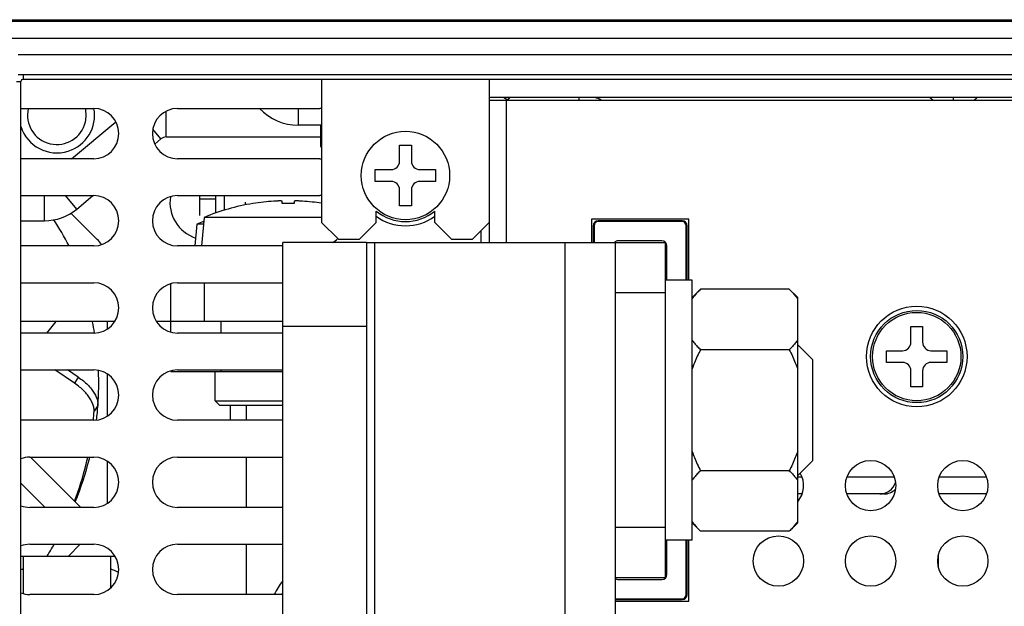
# Model space of a CAD drawing. Units: millimetres. Extents: x -625 to 1302, y -258 to 639.
# Drawn here: x 1029 to 1088, y -113 to -78 of the extents above; entities that cross this region are included whole.
import ezdxf

# ---------------------------------------------------------------- set-up
doc = ezdxf.new("R2010")
doc.units = ezdxf.units.MM
doc.header["$MEASUREMENT"] = 0
doc.layers.get('0').update_dxf_attribs({"lineweight": 0})
doc.layers.add('05_PRT_AXIS', color=7, linetype='Continuous', lineweight=0)
doc.layers.add('05_SHT_AXIS', color=7, linetype='Continuous', lineweight=0)

msp = doc.modelspace()

# ---------------------------------------------------------------- linework, layer by layer
at = {"color": 7, "lineweight": 25}
for p, q in [((854.291, -77.528), (1267.291, -77.528)), ((850.991, -78.623), (1270.591, -78.623)), ((1136.391, -80.823), (1029.191, -80.823)), ((1029.491, -80.823), (1029.491, -81.077)), ((1029.091, -81.223), (1029.345, -81.223)), ((1029.345, -203.623), (1029.345, -81.223)), ((1029.491, -81.077), (1136.091, -81.077)), ((1047.291, -81.077), (1047.291, -89.623)), ((1057.291, -81.077), (1057.291, -89.623)), ((1058.162, -82.173), (1058.396, -82.319)), ((1058.487, -82.173), (1058.396, -82.319)), ((1062.66, -82.323), (1062.66, -82.173)), ((1084.991, -82.323), (1084.991, -82.173)), ((1045.899, -82.823), (1045.899, -83.823)), ((1038.022, -84.523), (1038.022, -82.989)), ((1032.376, -85.823), (1035.011, -83.627)), ((1047.291, -83.823), (1045.899, -83.823)), ((1037.702, -84.639), (1037.218, -84.058)), ((1047.241, -85.073), (1047.291, -85.073)), ((1047.291, -85.123), (1047.241, -85.073)), ((1051.941, -85.023), (1052.641, -85.023)), ((1051.941, -85.973), (1051.941, -85.023)), ((1052.641, -85.023), (1052.641, -85.973)), ((1050.491, -86.473), (1051.441, -86.473)), ((1050.491, -87.173), (1050.491, -86.473)), ((1053.141, -86.473), (1054.091, -86.473)), ((1054.091, -86.473), (1054.091, -87.173)), ((1051.441, -87.173), (1050.491, -87.173)), ((1054.091, -87.173), (1053.141, -87.173)), ((1030.755, -89.523), (1030.755, -88.023)), ((1032.675, -88.828), (1032.005, -88.023)), ((1040.023, -88.223), (1040.023, -88.023)), ((1040.959, -88.023), (1040.959, -88.223)), ((1041.491, -88.89), (1041.491, -88.023)), ((1051.941, -88.623), (1051.941, -87.673)), ((1052.641, -87.673), (1052.641, -88.623)), ((1040.015, -89.2), (1040.023, -88.223)), ((1040.023, -88.223), (1040.959, -88.223)), ((1040.959, -88.223), (1040.966, -89.062)), ((1043.191, -88.498), (1043.191, -88.493)), ((1044.941, -88.498), (1044.941, -88.356)), ((1045.641, -88.356), (1045.641, -88.498)), ((1052.641, -88.623), (1051.941, -88.623)), ((1032.336, -89.069), (1033.905, -90.638)), ((1050.541, -89.623), (1050.541, -88.944)), ((1054.041, -89.623), (1054.041, -88.944)), ((1047.291, -89.623), (1048.291, -90.623)), ((1049.541, -90.623), (1050.541, -89.623)), ((1054.041, -89.623), (1055.041, -90.623)), ((1056.291, -90.623), (1057.291, -89.623)), ((1063.543, -89.823), (1063.491, -89.823)), ((1063.491, -89.823), (1063.491, -90.823)), ((1063.543, -89.823), (1063.543, -90.823)), ((1068.791, -89.523), (1063.791, -89.523)), ((1063.791, -89.576), (1063.791, -89.523)), ((1068.791, -89.576), (1063.791, -89.576)), ((1068.791, -89.576), (1068.791, -89.523)), ((1069.039, -89.823), (1069.091, -89.823)), ((1069.039, -93.073), (1069.039, -89.823)), ((1069.091, -93.073), (1069.091, -89.823)), ((1049.97, -90.823), (1044.97, -90.823)), ((1044.97, -154.223), (1044.97, -90.823)), ((1048.291, -90.623), (1049.541, -90.623)), ((1055.041, -90.623), (1056.291, -90.623)), ((1064.791, -90.823), (1067.814, -90.823)), ((1067.591, -90.723), (1064.991, -90.723)), ((1067.791, -90.823), (1067.791, -90.801)), ((1067.891, -93.073), (1067.891, -91.023)), ((1038.291, -96.162), (1038.291, -93.285)), ((1040.291, -93.223), (1040.291, -95.523)), ((1069.391, -93.073), (1067.791, -93.073)), ((1069.391, -108.573), (1069.391, -93.073)), ((1067.791, -93.823), (1064.791, -93.823)), ((1031.434, -95.523), (1030.879, -96.223)), ((1034.491, -95.523), (1034.491, -95.988)), ((1041.291, -96.223), (1041.291, -95.523)), ((1049.97, -95.823), (1044.97, -95.823)), ((1082.441, -95.823), (1083.141, -95.823)), ((1082.441, -96.773), (1082.441, -95.823)), ((1083.141, -95.823), (1083.141, -96.773)), ((1076.591, -97.823), (1075.691, -96.923)), ((1080.991, -97.273), (1081.941, -97.273)), ((1080.991, -97.973), (1080.991, -97.273)), ((1083.641, -97.273), (1084.591, -97.273)), ((1084.591, -97.273), (1084.591, -97.973)), ((1076.591, -103.823), (1076.591, -97.823)), ((1081.941, -97.973), (1080.991, -97.973)), ((1084.591, -97.973), (1083.641, -97.973)), ((1032.548, -99.215), (1031.372, -98.423)), ((1032.771, -98.854), (1032.129, -98.423)), ((1034.491, -98.659), (1034.491, -101.188)), ((1038.291, -98.523), (1044.97, -98.523)), ((1041.291, -98.523), (1041.291, -98.423)), ((1082.441, -99.423), (1082.441, -98.473)), ((1083.141, -98.473), (1083.141, -99.423)), ((1032.771, -98.854), (1032.548, -99.215)), ((1083.141, -99.423), (1082.441, -99.423)), ((1040.941, -100.273), (1044.97, -100.273)), ((1041.191, -100.523), (1040.941, -100.273)), ((1033.944, -100.539), (1033.715, -100.888)), ((1041.191, -100.523), (1044.97, -100.523)), ((1032.92, -106.623), (1029.92, -103.623)), ((1034.491, -103.859), (1034.491, -106.388)), ((1042.791, -103.623), (1042.791, -106.623)), ((1076.591, -103.823), (1075.691, -104.723)), ((1075.953, -104.823), (1075.691, -104.823)), ((1081.453, -104.823), (1078.629, -104.823)), ((1086.953, -104.823), (1084.129, -104.823)), ((1029.345, -105.169), (1030.799, -106.623)), ((1075.953, -105.823), (1075.691, -105.823)), ((1080.831, -105.823), (1078.629, -105.823)), ((1086.953, -105.823), (1084.129, -105.823)), ((1067.791, -107.823), (1064.791, -107.823)), ((1069.391, -108.573), (1067.791, -108.573)), ((1067.891, -110.623), (1067.891, -108.573)), ((1069.039, -111.823), (1069.039, -108.573)), ((1069.091, -111.823), (1069.091, -108.573)), ((1032.891, -108.823), (1032.191, -109.523)), ((1042.791, -108.823), (1042.791, -111.823)), ((1029.345, -109.523), (1034.955, -109.523)), ((1029.491, -109.523), (1029.491, -111.765)), ((1034.691, -109.523), (1034.691, -111.434)), ((1084.091, -110.203), (1084.091, -109.444)), ((1067.791, -110.823), (1064.791, -110.823)), ((1064.991, -110.923), (1067.591, -110.923)), ((1064.791, -112.071), (1068.791, -112.071)), ((1064.791, -112.123), (1068.791, -112.123)), ((1068.791, -112.071), (1068.791, -112.123)), ((1069.039, -111.823), (1069.091, -111.823))]:
    msp.add_line(p, q, dxfattribs=at)
at = {"color": 3, "lineweight": 25}
for p, q in [((850.991, -77.623), (1270.591, -77.623)), ((1136.391, -79.623), (1029.191, -79.623)), ((1108.291, -82.173), (1057.291, -82.173)), ((1029.345, -82.823), (1033.691, -82.823)), ((1038.691, -82.823), (1047.191, -82.823)), ((1057.291, -82.323), (1108.291, -82.323)), ((1058.291, -82.323), (1058.291, -90.823)), ((1038.022, -84.523), (1047.241, -84.523)), ((1037.332, -84.948), (1037.702, -84.639)), ((1033.691, -85.823), (1029.345, -85.823)), ((1047.191, -85.823), (1038.691, -85.823)), ((1029.345, -88.023), (1033.691, -88.023)), ((1032.675, -88.828), (1033.641, -88.023)), ((1038.691, -88.023), (1047.191, -88.023)), ((1029.345, -89.523), (1030.755, -89.523)), ((1057.291, -89.623), (1057.291, -90.823)), ((1069.191, -89.423), (1063.391, -89.423)), ((1063.391, -89.423), (1063.391, -90.823)), ((1069.191, -93.073), (1069.191, -89.423)), ((1056.791, -90.123), (1056.791, -90.823)), ((1033.691, -91.023), (1029.345, -91.023)), ((1044.97, -91.023), (1038.691, -91.023)), ((1049.97, -90.823), (1064.791, -90.823)), ((1049.97, -90.823), (1049.97, -154.223)), ((1050.47, -114.773), (1050.47, -90.823)), ((1061.791, -90.823), (1061.791, -154.223)), ((1064.791, -90.823), (1064.791, -154.223)), ((1067.791, -90.823), (1067.791, -110.846)), ((1029.345, -93.223), (1033.691, -93.223)), ((1038.691, -93.223), (1044.97, -93.223)), ((1034.955, -95.523), (1029.345, -95.523)), ((1044.97, -95.523), (1037.427, -95.523)), ((1033.691, -96.223), (1029.345, -96.223)), ((1044.97, -96.223), (1038.691, -96.223)), ((1029.345, -98.423), (1033.691, -98.423)), ((1038.691, -98.423), (1044.97, -98.423)), ((1033.691, -101.423), (1029.345, -101.423)), ((1044.97, -101.423), (1038.691, -101.423)), ((1029.881, -103.623), (1033.691, -103.623)), ((1038.691, -103.623), (1044.97, -103.623)), ((1033.691, -106.623), (1029.881, -106.623)), ((1044.97, -106.623), (1038.691, -106.623)), ((1069.191, -112.223), (1069.191, -108.573)), ((1029.881, -108.823), (1033.691, -108.823)), ((1038.691, -108.823), (1044.97, -108.823)), ((1033.691, -111.823), (1029.881, -111.823)), ((1044.97, -111.823), (1038.691, -111.823)), ((1064.791, -112.223), (1069.191, -112.223))]:
    msp.add_line(p, q, dxfattribs=at)
at = {"color": 7, "lineweight": 25}
for points in [[(1029.491, -81.077), (1029.41, -81.077), (1029.345, -81.143), (1029.345, -81.223)], [(1063.964, -82.322), (1063.841, -82.262), (1063.714, -82.211), (1063.584, -82.169)], [(1083.579, -82.175), (1083.646, -82.229), (1083.715, -82.279), (1083.787, -82.324)], [(1086.195, -82.324), (1086.267, -82.279), (1086.336, -82.229), (1086.403, -82.175)], [(1043.581, -82.829), (1044.185, -83.464), (1045.023, -83.823), (1045.899, -83.823)], [(1051.441, -86.473), (1051.717, -86.473), (1051.941, -86.25), (1051.941, -85.973)], [(1052.641, -85.973), (1052.641, -86.25), (1052.865, -86.473), (1053.141, -86.473)], [(1051.941, -87.673), (1051.941, -87.397), (1051.717, -87.173), (1051.441, -87.173)], [(1053.141, -87.173), (1052.865, -87.173), (1052.641, -87.397), (1052.641, -87.673)], [(1044.441, -88.356), (1044.022, -88.383), (1043.605, -88.43), (1043.191, -88.498)], [(1044.482, -88.353), (1044.468, -88.354), (1044.455, -88.355), (1044.441, -88.356)], [(1045.641, -88.498), (1045.408, -88.492), (1045.174, -88.492), (1044.941, -88.498)], [(1046.141, -88.356), (1046.127, -88.355), (1046.114, -88.354), (1046.1, -88.353)], [(1047.291, -88.482), (1046.909, -88.423), (1046.526, -88.381), (1046.141, -88.356)], [(1032.219, -91.02), (1031.944, -90.487), (1031.643, -89.968), (1031.317, -89.464)], [(1063.791, -89.523), (1063.625, -89.523), (1063.491, -89.658), (1063.491, -89.823)], [(1063.791, -89.576), (1063.654, -89.576), (1063.543, -89.687), (1063.543, -89.823)], [(1069.091, -89.823), (1069.091, -89.658), (1068.957, -89.523), (1068.791, -89.523)], [(1069.039, -89.823), (1069.039, -89.687), (1068.928, -89.576), (1068.791, -89.576)], [(1034.155, -90.942), (1034.082, -90.833), (1033.998, -90.731), (1033.905, -90.638)], [(1064.991, -90.723), (1064.906, -90.723), (1064.825, -90.76), (1064.768, -90.823)], [(1067.891, -91.023), (1067.891, -90.858), (1067.757, -90.723), (1067.591, -90.723)], [(1033.745, -96.216), (1033.708, -95.994), (1033.667, -95.772), (1033.623, -95.55)], [(1081.941, -97.273), (1082.217, -97.273), (1082.441, -97.05), (1082.441, -96.773)], [(1083.141, -96.773), (1083.141, -97.05), (1083.365, -97.273), (1083.641, -97.273)], [(1082.441, -98.473), (1082.441, -98.197), (1082.217, -97.973), (1081.941, -97.973)], [(1083.641, -97.973), (1083.365, -97.973), (1083.141, -98.197), (1083.141, -98.473)], [(1033.944, -100.54), (1033.994, -99.844), (1034.004, -99.145), (1033.975, -98.448)], [(1033.674, -101.422), (1033.69, -101.244), (1033.704, -101.066), (1033.715, -100.888)], [(1033.862, -101.407), (1033.896, -101.118), (1033.923, -100.829), (1033.944, -100.539)], [(1032.589, -106.288), (1032.934, -105.455), (1033.217, -104.598), (1033.436, -103.724)], [(1033.237, -104.053), (1033.271, -103.911), (1033.304, -103.768), (1033.335, -103.625)], [(1033.436, -103.724), (1033.444, -103.69), (1033.452, -103.657), (1033.46, -103.624)], [(1032.553, -106.254), (1032.827, -105.535), (1033.056, -104.8), (1033.237, -104.053)], [(1080.581, -105.823), (1081.013, -105.823), (1081.396, -105.546), (1081.531, -105.136)], [(1080.831, -105.823), (1081.089, -105.823), (1081.337, -105.724), (1081.523, -105.545)], [(1030.911, -109.527), (1031.057, -109.296), (1031.199, -109.062), (1031.335, -108.824)], [(1029.491, -110.292), (1029.442, -110.311), (1029.393, -110.331), (1029.344, -110.351)], [(1035.173, -110.507), (1035.016, -110.427), (1034.855, -110.356), (1034.691, -110.292)], [(1064.79, -110.847), (1064.846, -110.896), (1064.917, -110.923), (1064.991, -110.923)], [(1067.591, -110.923), (1067.757, -110.923), (1067.891, -110.789), (1067.891, -110.623)], [(1068.791, -112.123), (1068.957, -112.123), (1069.091, -111.989), (1069.091, -111.823)], [(1068.791, -112.071), (1068.928, -112.071), (1069.039, -111.96), (1069.039, -111.823)]]:
    msp.add_open_spline(points, degree=3, dxfattribs=at)
for points, knots in [([(1029.787, -82.823), (1029.566, -83.764), (1030.15, -84.706), (1031.091, -84.927), (1032.032, -85.148), (1032.974, -84.564), (1033.195, -83.624), (1033.256, -83.36), (1033.256, -83.086), (1033.195, -82.823)], [0, 0, 0, 0, 1, 1, 1, 2, 2, 2, 3, 3, 3, 3]), ([(1029.345, -83.899), (1029.718, -85.084), (1030.981, -85.743), (1032.166, -85.37), (1033.247, -85.03), (1033.906, -83.94), (1033.705, -82.825)], [0, 0, 0, 0, 1, 1, 1, 2, 2, 2, 2]), ([(1044.941, -88.356), (1044.941, -88.353), (1044.938, -88.352), (1044.935, -88.351), (1044.927, -88.349), (1044.922, -88.348), (1044.916, -88.347), (1044.907, -88.346), (1044.896, -88.345), (1044.886, -88.345), (1044.872, -88.344), (1044.859, -88.343), (1044.845, -88.343), (1044.829, -88.342), (1044.813, -88.342), (1044.796, -88.342), (1044.78, -88.342), (1044.763, -88.342), (1044.746, -88.343), (1044.73, -88.343), (1044.714, -88.343), (1044.698, -88.344), (1044.682, -88.344), (1044.666, -88.345), (1044.65, -88.345), (1044.633, -88.346), (1044.617, -88.346), (1044.6, -88.347), (1044.583, -88.348), (1044.566, -88.349), (1044.548, -88.35), (1044.531, -88.35), (1044.513, -88.351), (1044.495, -88.352), (1044.491, -88.353), (1044.486, -88.353), (1044.482, -88.353)], [0, 0, 0, 0, 1, 1, 1, 2, 2, 2, 3, 3, 3, 4, 4, 4, 5, 5, 5, 6, 6, 6, 7, 7, 7, 8, 8, 8, 9, 9, 9, 10, 10, 10, 11, 11, 11, 12, 12, 12, 12]), ([(1046.1, -88.353), (1046.085, -88.352), (1046.07, -88.351), (1046.056, -88.351), (1046.03, -88.349), (1046.004, -88.348), (1045.978, -88.347), (1045.954, -88.346), (1045.93, -88.345), (1045.907, -88.344), (1045.885, -88.344), (1045.863, -88.343), (1045.842, -88.343), (1045.823, -88.342), (1045.803, -88.342), (1045.784, -88.342), (1045.768, -88.342), (1045.751, -88.343), (1045.735, -88.343), (1045.722, -88.343), (1045.709, -88.344), (1045.695, -88.345), (1045.685, -88.345), (1045.675, -88.346), (1045.665, -88.347), (1045.66, -88.348), (1045.654, -88.349), (1045.647, -88.351), (1045.644, -88.352), (1045.641, -88.353), (1045.641, -88.356)], [0, 0, 0, 0, 1, 1, 1, 2, 2, 2, 3, 3, 3, 4, 4, 4, 5, 5, 5, 6, 6, 6, 7, 7, 7, 8, 8, 8, 9, 9, 9, 10, 10, 10, 10]), ([(1033.715, -100.888), (1033.72, -100.808), (1033.712, -100.726), (1033.695, -100.647), (1033.678, -100.562), (1033.65, -100.48), (1033.616, -100.4), (1033.58, -100.316), (1033.537, -100.234), (1033.488, -100.156), (1033.437, -100.073), (1033.381, -99.993), (1033.32, -99.917), (1033.254, -99.834), (1033.183, -99.754), (1033.108, -99.678), (1033.026, -99.595), (1032.94, -99.516), (1032.85, -99.442), (1032.753, -99.361), (1032.652, -99.286), (1032.548, -99.215)], [0, 0, 0, 0, 1, 1, 1, 2, 2, 2, 3, 3, 3, 4, 4, 4, 5, 5, 5, 6, 6, 6, 7, 7, 7, 7]), ([(1032.771, -98.854), (1032.876, -98.925), (1032.978, -99.001), (1033.076, -99.081), (1033.167, -99.157), (1033.254, -99.236), (1033.336, -99.32), (1033.412, -99.397), (1033.484, -99.477), (1033.551, -99.562), (1033.612, -99.639), (1033.669, -99.719), (1033.721, -99.803), (1033.769, -99.882), (1033.812, -99.964), (1033.848, -100.049), (1033.882, -100.129), (1033.909, -100.212), (1033.927, -100.297), (1033.943, -100.377), (1033.95, -100.458), (1033.944, -100.539)], [0, 0, 0, 0, 1, 1, 1, 2, 2, 2, 3, 3, 3, 4, 4, 4, 5, 5, 5, 6, 6, 6, 7, 7, 7, 7])]:
    msp.add_open_spline(points, degree=3, knots=knots, dxfattribs=at)
at = {"color": 3, "lineweight": 25}
for points in [[(1033.691, -85.823), (1034.519, -85.823), (1035.191, -85.152), (1035.191, -84.323), (1035.191, -83.495), (1034.519, -82.823), (1033.691, -82.823)], [(1038.691, -82.823), (1037.863, -82.823), (1037.191, -83.495), (1037.191, -84.323), (1037.191, -85.152), (1037.863, -85.823), (1038.691, -85.823)], [(1033.691, -91.023), (1034.519, -91.023), (1035.191, -90.352), (1035.191, -89.523), (1035.191, -88.695), (1034.519, -88.023), (1033.691, -88.023)], [(1038.691, -88.023), (1037.863, -88.023), (1037.191, -88.695), (1037.191, -89.523), (1037.191, -90.352), (1037.863, -91.023), (1038.691, -91.023)], [(1033.691, -96.223), (1034.519, -96.223), (1035.191, -95.552), (1035.191, -94.723), (1035.191, -93.895), (1034.519, -93.223), (1033.691, -93.223)], [(1038.691, -93.223), (1037.863, -93.223), (1037.191, -93.895), (1037.191, -94.723), (1037.191, -95.552), (1037.863, -96.223), (1038.691, -96.223)], [(1033.691, -101.423), (1034.519, -101.423), (1035.191, -100.752), (1035.191, -99.923), (1035.191, -99.095), (1034.519, -98.423), (1033.691, -98.423)], [(1038.691, -98.423), (1037.863, -98.423), (1037.191, -99.095), (1037.191, -99.923), (1037.191, -100.752), (1037.863, -101.423), (1038.691, -101.423)], [(1033.691, -106.623), (1034.519, -106.623), (1035.191, -105.952), (1035.191, -105.123), (1035.191, -104.295), (1034.519, -103.623), (1033.691, -103.623)], [(1038.691, -103.623), (1037.863, -103.623), (1037.191, -104.295), (1037.191, -105.123), (1037.191, -105.952), (1037.863, -106.623), (1038.691, -106.623)], [(1033.691, -111.823), (1034.519, -111.823), (1035.191, -111.152), (1035.191, -110.323), (1035.191, -109.495), (1034.519, -108.823), (1033.691, -108.823)], [(1038.691, -108.823), (1037.863, -108.823), (1037.191, -109.495), (1037.191, -110.323), (1037.191, -111.152), (1037.863, -111.823), (1038.691, -111.823)]]:
    msp.add_open_spline(points, degree=3, knots=[0, 0, 0, 0, 1, 1, 1, 2, 2, 2, 2], dxfattribs=at)
for points in [[(1047.293, -82.827), (1047.259, -82.825), (1047.225, -82.823), (1047.191, -82.823)], [(1038.022, -84.523), (1037.905, -84.523), (1037.792, -84.564), (1037.702, -84.639)], [(1047.191, -85.823), (1047.225, -85.823), (1047.259, -85.822), (1047.293, -85.82)], [(1047.293, -88.027), (1047.259, -88.025), (1047.225, -88.023), (1047.191, -88.023)], [(1030.755, -89.523), (1031.457, -89.523), (1032.136, -89.277), (1032.675, -88.828)], [(1047.927, -90.83), (1048.046, -90.764), (1048.155, -90.681), (1048.252, -90.584)], [(1029.881, -103.623), (1029.697, -103.623), (1029.515, -103.657), (1029.344, -103.723)], [(1029.344, -106.524), (1029.515, -106.59), (1029.697, -106.623), (1029.881, -106.623)], [(1029.881, -108.823), (1029.697, -108.823), (1029.515, -108.857), (1029.344, -108.923)], [(1029.344, -111.724), (1029.515, -111.79), (1029.697, -111.823), (1029.881, -111.823)]]:
    msp.add_open_spline(points, degree=3, dxfattribs=at)
at = {"layer": '05_PRT_AXIS', "color": 7, "lineweight": 25}
for p, q in [((1047.241, -85.073), (1047.241, -83.823)), ((1039.84, -89.723), (1039.726, -91.023)), ((1040.24, -89.723), (1039.84, -89.723)), ((1040.275, -89.323), (1040.126, -91.023)), ((1047.291, -89.323), (1040.275, -89.323)), ((1069.391, -94.107), (1069.891, -93.607)), ((1075.191, -93.607), (1069.891, -93.607)), ((1075.191, -93.607), (1075.691, -94.107)), ((1075.691, -107.54), (1075.691, -94.107)), ((1075.191, -97.215), (1069.891, -97.215)), ((1040.941, -100.273), (1040.941, -98.523)), ((1041.841, -100.523), (1041.841, -101.423)), ((1042.791, -100.523), (1042.791, -101.423)), ((1075.191, -104.432), (1069.891, -104.432)), ((1069.391, -107.54), (1069.891, -108.04)), ((1075.191, -108.04), (1069.891, -108.04)), ((1075.191, -108.04), (1075.691, -107.54))]:
    msp.add_line(p, q, dxfattribs=at)
for centre, radius in [((1052.291, -86.823), 2.636), ((1082.791, -97.623), 3), ((1082.791, -97.623), 2.75), ((1082.791, -97.623), 2.636)]:
    msp.add_circle(centre, radius, dxfattribs=at)
for points in [[(1043.191, -88.493), (1042.19, -88.656), (1041.211, -88.935), (1040.275, -89.323)], [(1050.54, -89.259), (1051.586, -90.011), (1052.996, -90.011), (1054.042, -89.259)], [(1050.541, -88.944), (1051.557, -89.783), (1053.025, -89.783), (1054.041, -88.944)], [(1040.253, -89.562), (1040.114, -89.613), (1039.976, -89.667), (1039.84, -89.723)], [(1044.97, -111.008), (1044.766, -111.256), (1044.596, -111.53), (1044.464, -111.823)], [(1044.969, -111.711), (1044.948, -111.748), (1044.928, -111.785), (1044.908, -111.823)]]:
    msp.add_open_spline(points, degree=3, dxfattribs=at)
for points in [[(1069.891, -93.607), (1069.827, -93.671), (1069.763, -93.737), (1069.702, -93.804), (1069.645, -93.866), (1069.589, -93.93), (1069.536, -93.995), (1069.486, -94.055), (1069.437, -94.117), (1069.391, -94.181)], [(1075.191, -93.607), (1075.255, -93.671), (1075.319, -93.737), (1075.38, -93.804), (1075.437, -93.866), (1075.492, -93.93), (1075.546, -93.995), (1075.596, -94.055), (1075.645, -94.117), (1075.691, -94.181)], [(1069.391, -96.641), (1069.437, -96.704), (1069.486, -96.766), (1069.536, -96.827), (1069.59, -96.892), (1069.645, -96.956), (1069.702, -97.018), (1069.764, -97.085), (1069.827, -97.151), (1069.891, -97.215)], [(1075.691, -96.641), (1075.644, -96.704), (1075.596, -96.766), (1075.546, -96.827), (1075.492, -96.892), (1075.437, -96.956), (1075.38, -97.018), (1075.318, -97.085), (1075.255, -97.151), (1075.191, -97.215)], [(1069.891, -97.215), (1069.826, -97.346), (1069.763, -97.477), (1069.702, -97.61), (1069.644, -97.736), (1069.589, -97.863), (1069.536, -97.991), (1069.485, -98.114), (1069.437, -98.238), (1069.391, -98.363)], [(1075.191, -97.215), (1075.256, -97.346), (1075.319, -97.477), (1075.38, -97.61), (1075.438, -97.736), (1075.493, -97.863), (1075.546, -97.991), (1075.597, -98.114), (1075.645, -98.238), (1075.691, -98.363)], [(1069.391, -103.284), (1069.437, -103.409), (1069.485, -103.533), (1069.536, -103.656), (1069.589, -103.784), (1069.645, -103.912), (1069.702, -104.038), (1069.763, -104.17), (1069.826, -104.302), (1069.891, -104.432)], [(1075.691, -103.284), (1075.645, -103.409), (1075.597, -103.533), (1075.546, -103.656), (1075.493, -103.784), (1075.437, -103.912), (1075.38, -104.038), (1075.319, -104.17), (1075.256, -104.302), (1075.191, -104.432)], [(1069.891, -104.432), (1069.827, -104.496), (1069.763, -104.562), (1069.702, -104.629), (1069.645, -104.692), (1069.589, -104.755), (1069.536, -104.82), (1069.486, -104.881), (1069.437, -104.943), (1069.391, -105.006)], [(1075.191, -104.432), (1075.255, -104.496), (1075.319, -104.562), (1075.38, -104.629), (1075.437, -104.692), (1075.492, -104.755), (1075.546, -104.82), (1075.596, -104.881), (1075.645, -104.943), (1075.691, -105.006)], [(1069.391, -107.466), (1069.437, -107.53), (1069.486, -107.592), (1069.536, -107.652), (1069.59, -107.718), (1069.645, -107.781), (1069.702, -107.843), (1069.764, -107.91), (1069.827, -107.976), (1069.891, -108.04)], [(1075.691, -107.466), (1075.644, -107.53), (1075.596, -107.592), (1075.546, -107.652), (1075.492, -107.718), (1075.437, -107.781), (1075.38, -107.843), (1075.318, -107.91), (1075.255, -107.976), (1075.191, -108.04)]]:
    msp.add_open_spline(points, degree=3, knots=[0, 0, 0, 0, 1, 1, 1, 2, 2, 2, 3, 3, 3, 3], dxfattribs=at)
at = {"layer": '05_SHT_AXIS', "color": 3, "lineweight": 25}
for centre in [(1080.041, -105.323), (1085.541, -105.323), (1074.541, -109.823), (1080.041, -109.823), (1085.541, -109.823)]:
    msp.add_circle(centre, 1.5, dxfattribs=at)
at = {"layer": '05_SHT_AXIS', "color": 7, "lineweight": 25}
for points in [[(1038.266, -88.091), (1038.105, -89.167), (1038.737, -90.204), (1039.767, -90.554)], [(1042.735, -88.582), (1042.739, -88.529), (1042.741, -88.476), (1042.741, -88.423)]]:
    msp.add_open_spline(points, degree=3, dxfattribs=at)
at = {"layer": '05_SHT_AXIS', "color": 3, "lineweight": 25}
msp.add_open_spline([(1075.692, -106.285), (1076.095, -105.802), (1076.155, -105.12), (1075.841, -104.575)], degree=3, dxfattribs=at)

doc.saveas('drawing.dxf')
